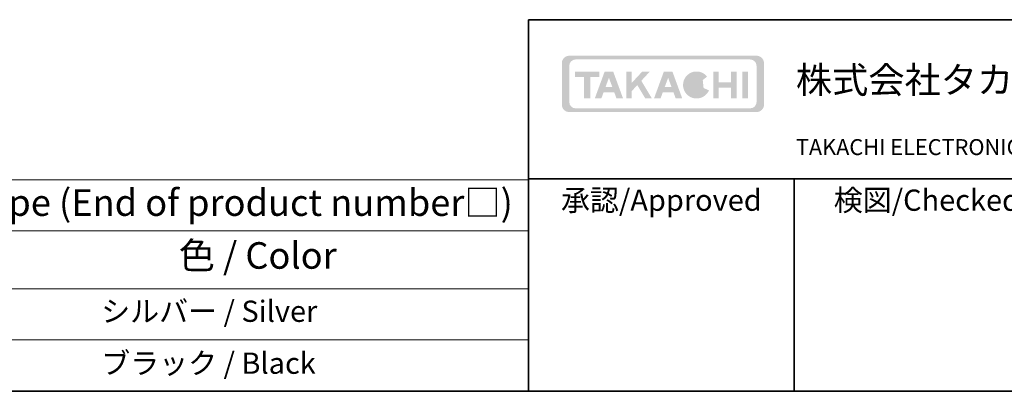
# Model space of a CAD drawing. Units: millimetres. Extents: x 0 to 8838, y -2 to 1405.
# Drawn here: x 567 to 892, y 0 to 122 of the extents above; entities that cross this region are included whole.
import ezdxf
from ezdxf.enums import TextEntityAlignment as Align

# ---------------------------------------------------------------- set-up
doc = ezdxf.new("R2010")
doc.units = ezdxf.units.MM
doc.header["$LTSCALE"] = 3.5
for name, color, linetype, lineweight in [('Border (ISO)', 7, 'Continuous', 35), ('Symbol (ISO)', 7, 'Continuous', 18), ('Title (ISO)', 7, 'Continuous', 35)]:
    doc.layers.add(name, color=color, linetype=linetype, lineweight=lineweight)
doc.layers.add('Hatch (ISO)', color=1, linetype='Continuous', lineweight=18, true_color=0xff0000)
doc.styles.add('Note Text (TK)', font='MS PGothic.ttf')
doc.styles.add('Note Text (TK2)', font='MS PGothic.ttf')
doc.styles.add('文字スタイル67', font='arial.ttf')

# ---------------------------------------------------------------- blocks, each defined once
blk = doc.blocks.new('図面枠 tk図枠')
at = {"layer": 'Border (ISO)'}
blk.add_line((14.5, 8), (405.5, 8), dxfattribs=at)
blk = doc.blocks.new('表題欄 tk表題欄')
at = {"layer": 'Hatch (ISO)'}
h = blk.add_hatch(color=256, dxfattribs=at)
edge = h.paths.add_edge_path(flags=0)
edge.add_arc((95.575, 236.299), 0.596, 270, 360)
edge.add_line((96.171, 236.299), (96.171, 239.711))
edge.add_arc((95.575, 239.711), 0.596, 0, 90)
edge.add_line((95.575, 240.307), (79.137, 240.307))
edge.add_arc((79.137, 239.711), 0.596, 90, 180)
edge.add_line((78.541, 239.711), (78.541, 236.299))
edge.add_arc((79.137, 236.299), 0.596, 180, 270)
edge.add_line((79.137, 235.703), (95.575, 235.703))
edge = h.paths.add_edge_path()
edge.add_line((77.839, 239.956), (77.839, 236.054))
edge.add_arc((78.541, 236.054), 0.702, 180, 270)
edge.add_line((78.541, 235.352), (96.171, 235.352))
edge.add_arc((96.171, 236.054), 0.702, 270, 360)
edge.add_line((96.873, 236.054), (96.873, 239.956))
edge.add_arc((96.171, 239.956), 0.702, 0, 90)
edge.add_line((96.171, 240.658), (78.541, 240.658))
edge.add_arc((78.541, 239.956), 0.702, 90, 180)
h = blk.add_hatch(color=256, dxfattribs=at)
edge = h.paths.add_edge_path()
edge.add_arc((90.523, 237.903), 1.273, 38.55054, 336.58202)
edge.add_line((91.691, 237.397), (91.173, 237.622))
edge.add_ellipse((90.523, 237.903), major_axis=(0, -0.8), ratio=0.867347, start_angle=124.65102, end_angle=429.41092, ccw=False)
edge.add_line((91.094, 238.358), (91.519, 238.696))
for points in [[(79.072, 239.148), (79.072, 238.658), (79.921, 238.658), (79.921, 236.658), (80.508, 236.658), (80.508, 238.658), (81.357, 238.658), (81.357, 239.148)], [(85.684, 236.658), (84.943, 237.892), (84.418, 237.325), (84.418, 236.658), (83.896, 236.658), (83.896, 239.148), (84.418, 239.148), (84.418, 238.099), (85.389, 239.148), (86.107, 239.148), (85.319, 238.297), (86.303, 236.658)], [(92.091, 239.148), (92.091, 236.658), (92.61, 236.658), (92.61, 237.658), (93.769, 237.658), (93.769, 236.658), (94.287, 236.658), (94.287, 239.148), (93.769, 239.148), (93.769, 238.148), (92.61, 238.148), (92.61, 239.148)], [(94.842, 239.148), (94.842, 236.658), (95.364, 236.658), (95.364, 239.148)]]:
    blk.add_hatch(color=256, dxfattribs=at).paths.add_polyline_path(points)
h = blk.add_hatch(color=256, dxfattribs=at)
h.paths.add_polyline_path([(82.59, 237.711), (81.952, 237.711), (82.271, 238.579)], flags=0)
h.paths.add_polyline_path([(82.779, 237.197), (81.764, 237.197), (81.566, 236.658), (80.949, 236.658), (81.863, 239.148), (82.679, 239.148), (83.594, 236.658), (82.977, 236.658)])
h = blk.add_hatch(color=256, dxfattribs=at)
h.paths.add_polyline_path([(87.527, 237.711), (88.165, 237.711), (87.846, 238.579)], flags=0)
h.paths.add_polyline_path([(87.14, 236.658), (87.338, 237.197), (88.354, 237.197), (88.551, 236.658), (89.168, 236.658), (88.254, 239.148), (87.438, 239.148), (86.524, 236.658)])
at = {"layer": 'Title (ISO)'}
for p, q in [((74.709, 244.053), (255.709, 244.053)), ((74.709, 209.053), (74.709, 244.053)), ((74.709, 229.053), (230.709, 229.053)), ((99.709, 229.053), (99.709, 209.053)), ((255.709, 209.053), (74.709, 209.053))]:
    blk.add_line(p, q, dxfattribs=at)
at = {"layer": 'Title (ISO)', "color": 7, "attachment_point": 4, "line_spacing_factor": 1.5, "style": 'Note Text (TK)'}
for s, insert, char_height in [('株式会社タカチ電機工業', (99.873, 238.053), 2.5), ('\\fArial|b0|i0;\\H1.4986;TAKACHI ELECTRONICS ENCLOSURE CO., LTD.', (99.873, 232.053), 1.4986)]:
    blk.add_mtext(s, dxfattribs=dict(at, insert=insert, char_height=char_height))
at = {"layer": 'Title (ISO)', "color": 1, "true_color": 0xff0000, "char_height": 2, "attachment_point": 5, "line_spacing_factor": 1.5, "style": 'Note Text (TK)'}
for s, insert in [('\\fＭＳ Ｐゴシック|b0|i0;\\H2.0000;承認/Approved', (87.209, 227.053)), ('\\fＭＳ Ｐゴシック|b0|i0;\\H2.0000;検図/Checked', (112.209, 227.053))]:
    blk.add_mtext(s, dxfattribs=dict(at, insert=insert))
at = {"layer": 'Title (ISO)', "color": 7}
for tag, p, height, style in [('<品名>_001', (157.538, 235.746), 2.5, 'Note Text (TK)'), ('<Title>_001', (157.485, 230.552), 2, '文字スタイル67'), ('<ページ_No.>_001', (237.949, 213.303), 2.5, 'Note Text (TK)'), ('<総ページ数>_001', (246.8, 213.303), 2.5, 'Note Text (TK)'), ('作成日_001', (175.625, 211.281), 2.5, 'Note Text (TK)')]:
    blk.add_attdef(tag, p, '', height=height, dxfattribs=dict(at, style=style))
at = {"layer": 'Title (ISO)', "color": 7, "style": 'Note Text (TK)'}
blk.add_attdef('<尺度>', text='', height=2.5, dxfattribs=at).set_placement((243.209, 223.553), align=Align.MIDDLE_CENTER)
blk = doc.blocks.new('テーブル1')
at = {"layer": 'Symbol (ISO)'}
for p, q in [((124.5, 27.927), (224.5, 27.927)), ((224.5, 27.927), (224.5, 23.106)), ((124.5, 23.106), (224.5, 23.106)), ((224.5, 23.106), (224.5, 17.665)), ((124.5, 17.665), (224.5, 17.665)), ((224.5, 17.665), (224.5, 8)), ((124.5, 12.833), (224.5, 12.833)), ((124.5, 8), (224.5, 8))]:
    blk.add_line(p, q, dxfattribs=at)
at = {"layer": 'Symbol (ISO)', "color": 7, "attachment_point": 7}
for s, insert, char_height, style in [('色仕様（型番末尾□） / Color type (End of product number□)', (126.117, 23.741), 2.5, 'Note Text (TK)'), ('色 / Color', (191.556, 18.763), 2.5, 'Note Text (TK)'), ('              シルバー / Silver', (175.7, 13.916), 2, 'Note Text (TK2)'), ('              ブラック / Black', (175.7, 9.025), 2, 'Note Text (TK2)')]:
    blk.add_mtext(s, dxfattribs=dict(at, insert=insert, char_height=char_height, style=style))

msp = doc.modelspace()

# ---------------------------------------------------------------- block references
at = {"xscale": 3.5, "yscale": 3.5, "zscale": 3.5}
for name, p in [('図面枠 tk図枠', (-50.75, -28)), ('表題欄 tk表題欄', (473.5191, -731.6846)), ('テーブル1', (-50.75, -28))]:
    msp.add_blockref(name, p, dxfattribs=at)

doc.saveas('drawing.dxf')
